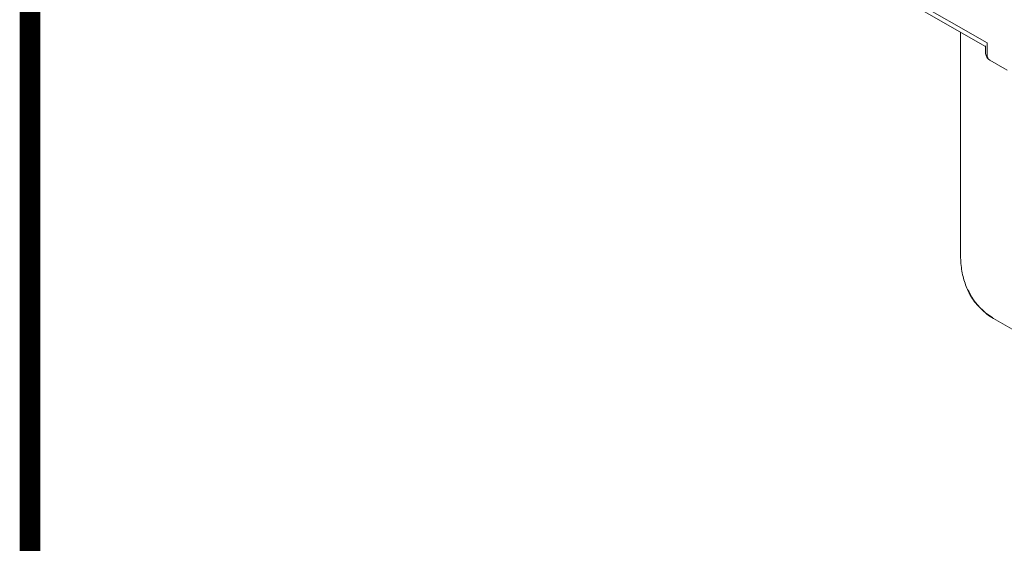
# Model space of a CAD drawing. Units: millimetres. Extents: x -382 to 0, y 0 to 284.
# Drawn here: x -382 to -346, y 83 to 102 of the extents above; entities that cross this region are included whole.
import ezdxf

# ---------------------------------------------------------------- set-up
doc = ezdxf.new("R2010")
doc.units = ezdxf.units.MM
doc.header["$LTSCALE"] = 2

# ---------------------------------------------------------------- blocks, each defined once
blk = doc.blocks.new('CGI0888-01')
at = {"color": 0, "linetype": 'Continuous', "lineweight": 0, "extrusion": (-0.707107, -0.40558, 0.579228)}
for p, q in [((-346.71402696, 101.04150484), (-351.94520293, 104.04198411)), ((-351.70437179, 103.7330197), (-346.77231271, 100.90410683)), ((-347.69113732, 101.43112298), (-347.69113732, 93.2652308)), ((-346.77231271, 100.93030182), (-346.77231271, 100.7126392)), ((-346.71402696, 101.04150484), (-346.71402696, 100.63192882)), ((-345.97214177, 100.03557161), (-346.60924498, 100.400999)), ((-347.36943409, 91.81101202), (-347.43085521, 91.94340982)), ((-347.31818555, 91.75649743), (-347.37960667, 91.88889524)), ((-335.30888511, 84.47031137), (-346.48117226, 90.87847202))]:
    blk.add_line(p, q, dxfattribs=at)
at = {"const_width": 0.76}
blk.add_lwpolyline([(0, 0), (0, 284), (-382, 284), (-382, 0)], close=True, dxfattribs=at)
at = {"color": 0, "linetype": 'Continuous', "lineweight": 0}
for centre, major_axis, ratio, start_param, end_param in [((-346.36047357, 100.83471871), (-0.24877141, -0.43371971), 0.5792279653, 5.4928847651, 6.2831853072), ((-347.24942762, 92.02757651), (-0.18142758, -0.08416669), 0.75430229, 0, 0.4901540883), ((-347.1880065, 91.89517871), (-0.18142758, -0.08416669), 0.75430229, 0, 0.4901540883), ((-346.75250012, 91.4320336), (-0.58671203, 0.58336135), 0.3146157238, 0.7054069966, 2.0235230682), ((-346.75250012, 91.4320336), (-0.58671203, 0.58336135), 0.3146157238, 2.0235230682, 2.2762033234), ((-346.38166369, 91.0519599), (-0.09950856, -0.17348788), 0.5792279653, 5.8943104931, 6.2831853072)]:
    blk.add_ellipse(centre, major_axis=major_axis, ratio=ratio, start_param=start_param, end_param=end_param, dxfattribs=at)
for points, knots in [([(-346.77231271, 100.7126392), (-346.77231271, 100.69059797), (-346.77082176, 100.66835033), (-346.76412998, 100.62355224), (-346.75892724, 100.60098754), (-346.7437744, 100.55601181), (-346.7338031, 100.5335825), (-346.70804506, 100.49021669), (-346.69221334, 100.46928993), (-346.6546535, 100.43143631), (-346.6329147, 100.4145754), (-346.60924498, 100.400999)], [1.57079632679, 1.57079632679, 1.57079632679, 1.57079632679, 1.72885643521, 1.72885643521, 1.88691654362, 1.88691654362, 2.04497665204, 2.04497665204, 2.20303676045, 2.20303676045, 2.36109686887, 2.36109686887, 2.36109686887, 2.36109686887]), ([(-347.43085521, 91.94340982), (-347.46567612, 92.01846892), (-347.49700475, 92.09660963), (-347.55265048, 92.25847585), (-347.57696828, 92.34220192), (-347.61860314, 92.51468726), (-347.63592047, 92.60344707), (-347.66358603, 92.78545726), (-347.67393428, 92.87870803), (-347.68770997, 93.06915246), (-347.69113732, 93.16634633), (-347.69113732, 93.2652308)], [4.31096325243, 4.31096325243, 4.31096325243, 4.31096325243, 4.39124839802, 4.39124839802, 4.47153354361, 4.47153354361, 4.5518186892, 4.5518186892, 4.63210383479, 4.63210383479, 4.71238898038, 4.71238898038, 4.71238898038, 4.71238898038]), ([(-346.48117226, 90.87847202), (-346.55723795, 90.92210151), (-346.63755018, 90.97731246), (-346.78982069, 91.09732674), (-346.86373642, 91.16270546), (-347.00152995, 91.29778057), (-347.06699425, 91.36900305), (-347.18756902, 91.51471942), (-347.24293013, 91.59065296), (-347.31995888, 91.7136454), (-347.34718062, 91.763043), (-347.36943409, 91.81101202)], [0, 0, 0, 0, 0.3088439552, 0.3088439552, 0.5986102988, 0.5986102988, 0.8888226021, 0.8888226021, 1.2007726666, 1.2007726666, 1.4178268817, 1.4178268817, 1.4178268817, 1.4178268817])]:
    blk.add_open_spline(points, degree=3, knots=knots, dxfattribs=at)

msp = doc.modelspace()

# ---------------------------------------------------------------- block references
msp.add_blockref('CGI0888-01', (0, 0))

doc.saveas('drawing.dxf')
